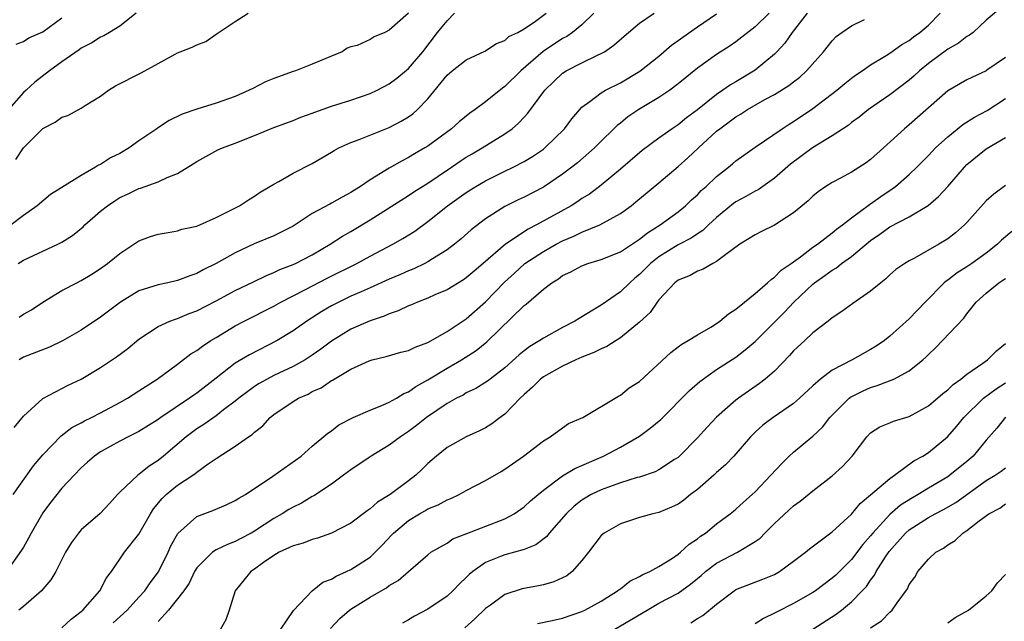
# Model space of a CAD drawing. Units: inches. Extents: x 2559000 to 2562000, y 1512000 to 1515000.
# Drawn here: x 2559235 to 2559337, y 1513070 to 1513132 of the extents above; entities that cross this region are included whole.
import ezdxf

# ---------------------------------------------------------------- set-up
doc = ezdxf.new("R2010")
doc.units = ezdxf.units.IN
doc.header["$MEASUREMENT"] = 0
doc.layers.add('LD25591512_2ft', color=93, linetype='Continuous')

msp = doc.modelspace()

# ---------------------------------------------------------------- linework, layer by layer
at = {"layer": 'LD25591512_2ft'}
for points, elevation in [([(2559336.49, 1513133.51), (2559335, 1513132.28), (2559333.63, 1513131), (2559333.27, 1513130.73), (2559333, 1513130.58), (2559332.11, 1513129.89), (2559331, 1513129.25), (2559329, 1513127.76), (2559328.06, 1513127), (2559327.52, 1513126.48), (2559327, 1513126.05), (2559325, 1513124.52), (2559322.77, 1513123), (2559321.79, 1513122.21), (2559321, 1513121.64), (2559320.65, 1513121.35), (2559319, 1513120.26), (2559316.95, 1513119), (2559314.68, 1513117.32), (2559313, 1513115.85), (2559311.33, 1513114.67), (2559311, 1513114.53), (2559310.04, 1513113.96), (2559309, 1513113.41), (2559308.76, 1513113.24), (2559307, 1513111.79), (2559306.14, 1513111), (2559305.57, 1513110.43), (2559305, 1513110.09), (2559304.36, 1513109.64), (2559303, 1513108.93), (2559301, 1513107.68), (2559300.13, 1513107), (2559299, 1513105.87), (2559298.52, 1513105.48), (2559297.97, 1513105), (2559297, 1513104.04), (2559295, 1513102.67), (2559294.14, 1513102.14), (2559292.71, 1513101.29), (2559292.27, 1513101), (2559291, 1513100.34), (2559289, 1513099.26), (2559288.62, 1513099), (2559287.61, 1513098.39), (2559287, 1513097.93), (2559286.49, 1513097.51), (2559285, 1513096.17), (2559283.47, 1513095), (2559283.21, 1513094.79), (2559281.99, 1513094.01), (2559281, 1513093.55), (2559280.66, 1513093.34), (2559279.99, 1513093), (2559279, 1513092.45), (2559276.88, 1513091), (2559275.83, 1513090.17), (2559275, 1513089.54), (2559274.15, 1513089), (2559273, 1513088.14), (2559271.11, 1513087), (2559270.79, 1513086.79), (2559269, 1513085.58), (2559268.25, 1513085), (2559267, 1513084.08), (2559265.15, 1513082.85), (2559265, 1513082.79), (2559263.88, 1513082.12), (2559263, 1513081.7), (2559262.56, 1513081.44), (2559261.88, 1513081), (2559261, 1513080.5), (2559259, 1513079.2), (2559258.65, 1513079), (2559257.57, 1513078.43), (2559257, 1513078.11), (2559256.18, 1513077.82), (2559255, 1513077.24), (2559254.62, 1513077), (2559253, 1513075.37), (2559252.78, 1513075), (2559252.21, 1513073.79), (2559251.65, 1513073), (2559250.07, 1513071), (2559249, 1513069.8)], 8976), ([(2559246.69, 1513133), (2559245, 1513131.65), (2559243.95, 1513131), (2559243.35, 1513130.65), (2559243, 1513130.51), (2559242.09, 1513129.91), (2559241, 1513129.36), (2559240.8, 1513129.2), (2559239, 1513127.94), (2559237.69, 1513127), (2559236.18, 1513125.82), (2559235.27, 1513125), (2559235, 1513124.75), (2559233.24, 1513122.76)], 8952), ([(2559312.45, 1513133), (2559311, 1513131.6), (2559309, 1513130.04), (2559308.4, 1513129.6), (2559307, 1513128.71), (2559305, 1513127.3), (2559303, 1513125.66), (2559302.13, 1513125), (2559301, 1513124.24), (2559298.91, 1513123), (2559297.78, 1513122.22), (2559297, 1513121.59), (2559296.66, 1513121.34), (2559296.33, 1513121), (2559295, 1513119.71), (2559294.3, 1513119), (2559292.54, 1513117.46), (2559291.97, 1513117), (2559291, 1513116.27), (2559289.12, 1513115), (2559289, 1513114.92), (2559287, 1513113.88), (2559286.39, 1513113.61), (2559285, 1513112.91), (2559283, 1513111.63), (2559281.5, 1513110.5), (2559280.45, 1513109.55), (2559279.78, 1513109), (2559279, 1513108.41), (2559277.48, 1513107.48), (2559277, 1513107.17), (2559276.68, 1513107), (2559275.55, 1513106.45), (2559275, 1513106.24), (2559274.15, 1513105.85), (2559273, 1513105.36), (2559271, 1513104.47), (2559270.07, 1513104.07), (2559269, 1513103.59), (2559267.75, 1513103), (2559267, 1513102.6), (2559266, 1513102), (2559264.44, 1513101), (2559263, 1513099.99), (2559261.35, 1513099), (2559258.47, 1513097.53), (2559257, 1513096.63), (2559255, 1513095.1), (2559253, 1513093.54), (2559252.68, 1513093.32), (2559252.25, 1513093), (2559249.26, 1513091), (2559249, 1513090.81), (2559247, 1513089.56), (2559246.64, 1513089.36), (2559245.89, 1513089), (2559245, 1513088.53), (2559243, 1513087.42), (2559242.38, 1513087), (2559241.64, 1513086.36), (2559241, 1513085.76), (2559240.25, 1513085), (2559239, 1513083.66), (2559238.45, 1513083), (2559237.81, 1513082.19), (2559237, 1513081.1), (2559235.8, 1513079), (2559235.53, 1513078.47), (2559235, 1513077.55), (2559234.79, 1513077.21), (2559233.24, 1513075)], 8968), ([(2559275, 1513133), (2559273, 1513131.24), (2559272.52, 1513131), (2559271.44, 1513130.56), (2559271, 1513130.27), (2559269.66, 1513129.66), (2559269, 1513129.51), (2559268.62, 1513129.38), (2559268.12, 1513129), (2559267, 1513128.55), (2559265, 1513127.69), (2559263.25, 1513127), (2559263, 1513126.93), (2559261, 1513126.21), (2559260.14, 1513125.86), (2559258.81, 1513125.19), (2559258.45, 1513125), (2559257, 1513124.36), (2559255, 1513123.65), (2559253, 1513123.03), (2559251.48, 1513122.52), (2559250.13, 1513121.87), (2559248.93, 1513121.07), (2559248.85, 1513121), (2559247, 1513119.73), (2559245.98, 1513119), (2559245, 1513118.43), (2559244.04, 1513117.96), (2559243, 1513117.27), (2559242.8, 1513117.2), (2559242.5, 1513117), (2559241, 1513116.14), (2559237.82, 1513114.18), (2559236.44, 1513113), (2559235, 1513111.98), (2559233.73, 1513111)], 8956), ([(2559233.94, 1513083), (2559236.03, 1513085.97), (2559237, 1513087.13), (2559238.9, 1513089.1), (2559240.04, 1513089.96), (2559241, 1513090.46), (2559241.34, 1513090.66), (2559242.05, 1513091), (2559243, 1513091.49), (2559245, 1513092.56), (2559245.79, 1513093), (2559247, 1513093.76), (2559247.73, 1513094.27), (2559248.88, 1513095), (2559251, 1513096.55), (2559252.4, 1513097.6), (2559253, 1513097.97), (2559253.58, 1513098.42), (2559254.47, 1513099), (2559255, 1513099.32), (2559257, 1513100.51), (2559257.91, 1513101), (2559261, 1513102.57), (2559261.75, 1513103), (2559264.31, 1513104.31), (2559266.53, 1513105.47), (2559269.63, 1513107), (2559271, 1513107.76), (2559273.38, 1513109), (2559274.42, 1513109.59), (2559275.64, 1513110.36), (2559277, 1513111.35), (2559279.06, 1513113), (2559281, 1513114.36), (2559281.99, 1513115), (2559283, 1513115.6), (2559285, 1513116.6), (2559285.86, 1513117), (2559287, 1513117.6), (2559287.88, 1513118.12), (2559289, 1513118.89), (2559289.14, 1513119), (2559291.19, 1513121), (2559291.96, 1513122.04), (2559292.78, 1513123), (2559293, 1513123.23), (2559293.82, 1513123.82), (2559295, 1513124.73), (2559295.46, 1513125), (2559297, 1513125.77), (2559299.03, 1513126.97), (2559301, 1513128.55), (2559302.32, 1513129.68), (2559303, 1513130.16), (2559303.48, 1513130.52), (2559305, 1513131.59), (2559307, 1513132.94)], 8966), ([(2559234.03, 1513089.97), (2559235, 1513091.14), (2559237, 1513092.98), (2559239.65, 1513094.35), (2559241, 1513095), (2559243, 1513096.21), (2559244.68, 1513097.32), (2559245.83, 1513098.17), (2559247, 1513099.13), (2559249, 1513100.46), (2559250.19, 1513101), (2559250.78, 1513101.22), (2559251, 1513101.27), (2559252.2, 1513101.8), (2559253, 1513102.08), (2559255, 1513103.12), (2559257, 1513104.19), (2559258.89, 1513105.11), (2559260.23, 1513105.77), (2559261, 1513106.06), (2559261.63, 1513106.37), (2559263, 1513106.89), (2559263.24, 1513107), (2559265, 1513107.91), (2559266.87, 1513109), (2559268.15, 1513109.85), (2559269, 1513110.32), (2559271, 1513111.52), (2559275, 1513114.06), (2559275.56, 1513114.44), (2559277, 1513115.36), (2559278.07, 1513116.07), (2559279.46, 1513117), (2559280.37, 1513117.63), (2559281, 1513118.03), (2559281.6, 1513118.4), (2559282.66, 1513119), (2559285, 1513120.46), (2559285.75, 1513121), (2559286.42, 1513121.58), (2559287, 1513122.21), (2559287.39, 1513122.61), (2559289.14, 1513125), (2559290.09, 1513125.91), (2559291, 1513126.77), (2559291.36, 1513127), (2559293, 1513127.84), (2559294.64, 1513128.64), (2559295, 1513128.8), (2559295.35, 1513129), (2559296.33, 1513129.67), (2559297.38, 1513130.62), (2559299, 1513131.97), (2559300.51, 1513133)], 8964), ([(2559234.2, 1513117.8), (2559235, 1513119), (2559237, 1513121.01), (2559238.31, 1513121.69), (2559239, 1513122.2), (2559239.62, 1513122.38), (2559241, 1513123.13), (2559241.4, 1513123.4), (2559243, 1513124.38), (2559243.82, 1513125), (2559244.56, 1513125.44), (2559247.21, 1513126.79), (2559250.75, 1513128.75), (2559251, 1513128.88), (2559251.29, 1513129), (2559252.53, 1513129.47), (2559253, 1513129.72), (2559253.93, 1513130.07), (2559255, 1513130.84), (2559255.11, 1513130.89), (2559257, 1513132.15), (2559258.34, 1513133)], 8954), ([(2559234.23, 1513129.77), (2559235, 1513130.07), (2559235.55, 1513130.45), (2559237, 1513131.07), (2559239, 1513132.53)], 8950), ([(2559234.45, 1513107), (2559235, 1513107.36), (2559238.57, 1513109), (2559239, 1513109.23), (2559240.08, 1513109.92), (2559241.19, 1513110.81), (2559241.37, 1513111), (2559243, 1513112.42), (2559243.73, 1513113), (2559244.48, 1513113.52), (2559245, 1513113.85), (2559245.79, 1513114.21), (2559247, 1513114.79), (2559247.17, 1513114.83), (2559249, 1513115.47), (2559249.93, 1513115.93), (2559251, 1513116.35), (2559252.64, 1513117.36), (2559253, 1513117.59), (2559255.2, 1513118.8), (2559255.66, 1513119), (2559257, 1513119.49), (2559259, 1513120.28), (2559261, 1513121.12), (2559263, 1513121.86), (2559263.81, 1513122.19), (2559265, 1513122.6), (2559265.28, 1513122.72), (2559267, 1513123.34), (2559269, 1513123.98), (2559271, 1513124.66), (2559271.74, 1513125), (2559273, 1513125.65), (2559273.77, 1513126.24), (2559275, 1513127.25), (2559276.47, 1513129), (2559278.01, 1513131), (2559279, 1513132.2), (2559279.77, 1513133)], 8958), ([(2559316.41, 1513133), (2559314.85, 1513131), (2559314.1, 1513129.9), (2559313.27, 1513129), (2559313, 1513128.73), (2559311, 1513127.09), (2559309, 1513125.88), (2559308.44, 1513125.56), (2559307.65, 1513125), (2559307, 1513124.57), (2559305, 1513122.97), (2559303.88, 1513122.12), (2559303, 1513121.4), (2559302.38, 1513121), (2559301, 1513120.02), (2559299.26, 1513118.74), (2559297, 1513116.79), (2559295, 1513115.15), (2559293.78, 1513114.22), (2559293, 1513113.74), (2559292.57, 1513113.43), (2559291.88, 1513113), (2559288.29, 1513111), (2559287.43, 1513110.57), (2559285.08, 1513109), (2559282.75, 1513107), (2559281.8, 1513106.2), (2559281, 1513105.5), (2559280.71, 1513105.29), (2559279, 1513104.27), (2559277.74, 1513103.74), (2559277, 1513103.41), (2559275.93, 1513103), (2559275.29, 1513102.71), (2559275, 1513102.59), (2559273.93, 1513102.07), (2559273, 1513101.78), (2559272.47, 1513101.53), (2559271, 1513101.06), (2559269, 1513100.17), (2559267, 1513098.93), (2559265.9, 1513098.1), (2559265, 1513097.47), (2559264.27, 1513097), (2559263, 1513096.29), (2559261, 1513095.35), (2559260.32, 1513095), (2559259.48, 1513094.52), (2559259, 1513094.21), (2559258.29, 1513093.71), (2559257.37, 1513093), (2559257, 1513092.69), (2559255.79, 1513091.79), (2559255, 1513091.18), (2559253.73, 1513090.27), (2559253, 1513089.82), (2559251.89, 1513089), (2559249.56, 1513087), (2559249, 1513086.54), (2559248.06, 1513085.94), (2559247, 1513085.07), (2559246.89, 1513085), (2559245, 1513083.24), (2559244.77, 1513083), (2559243.93, 1513082.07), (2559242.96, 1513081.04), (2559241, 1513079.33), (2559240.7, 1513079), (2559239.99, 1513078.01), (2559239.35, 1513077), (2559238.36, 1513075), (2559237.86, 1513074.14), (2559237, 1513073.16), (2559236.88, 1513073), (2559235, 1513071.36), (2559234.53, 1513071)], 8970), ([(2559294.23, 1513133), (2559293, 1513131.81), (2559292.02, 1513131), (2559291.43, 1513130.57), (2559291, 1513130.36), (2559288.99, 1513129.01), (2559286.67, 1513127), (2559285, 1513125.37), (2559284.77, 1513125.23), (2559283, 1513123.79), (2559281.92, 1513123), (2559281.37, 1513122.63), (2559280.27, 1513121.73), (2559279.47, 1513121), (2559277, 1513119.19), (2559276.7, 1513119), (2559275.62, 1513118.38), (2559275, 1513118), (2559274.33, 1513117.67), (2559273, 1513116.9), (2559271, 1513115.68), (2559270, 1513115), (2559269.38, 1513114.62), (2559269, 1513114.37), (2559268.1, 1513113.9), (2559267, 1513113.26), (2559266.82, 1513113.18), (2559265, 1513112.18), (2559263, 1513110.87), (2559261, 1513109.86), (2559258.97, 1513109.03), (2559257, 1513108.12), (2559255, 1513107), (2559253.66, 1513106.34), (2559253, 1513105.97), (2559252.27, 1513105.73), (2559251, 1513105.23), (2559249.99, 1513105), (2559249, 1513104.8), (2559247, 1513104.17), (2559245.07, 1513103), (2559243, 1513101.42), (2559241, 1513100.09), (2559239.05, 1513098.95), (2559237.69, 1513098.31), (2559235, 1513097.26), (2559234.83, 1513097.17), (2559234.56, 1513097)], 8962), ([(2559234.57, 1513101.43), (2559235, 1513101.74), (2559235.82, 1513102.19), (2559237, 1513102.97), (2559239, 1513104.2), (2559240.53, 1513105), (2559241, 1513105.23), (2559242.1, 1513105.9), (2559243, 1513106.48), (2559243.74, 1513107), (2559245, 1513108.04), (2559247, 1513109.34), (2559248.21, 1513109.79), (2559249, 1513110.04), (2559250.25, 1513110.25), (2559251, 1513110.4), (2559251.45, 1513110.55), (2559253, 1513110.89), (2559255, 1513111.77), (2559257.43, 1513113), (2559258.37, 1513113.63), (2559259, 1513114), (2559259.58, 1513114.42), (2559261, 1513115.25), (2559261.53, 1513115.53), (2559263, 1513116.39), (2559265, 1513117.38), (2559267, 1513118.56), (2559267.26, 1513118.74), (2559267.76, 1513119), (2559269, 1513119.57), (2559269.88, 1513119.88), (2559273, 1513121.12), (2559274.23, 1513121.77), (2559275, 1513122.24), (2559275.44, 1513122.56), (2559275.94, 1513123), (2559277, 1513124.09), (2559279, 1513126.55), (2559279.53, 1513127), (2559281, 1513128.17), (2559282.94, 1513129.06), (2559284.15, 1513129.85), (2559285, 1513130.15), (2559285.43, 1513130.57), (2559286.34, 1513131), (2559287, 1513131.39), (2559288.17, 1513132.17), (2559289.3, 1513133)], 8960), ([(2559239, 1513069.16), (2559239.95, 1513070.05), (2559241, 1513070.85), (2559241.15, 1513071), (2559242.92, 1513073), (2559243.64, 1513074.36), (2559244.13, 1513075), (2559245.51, 1513077), (2559247, 1513078.88), (2559248.19, 1513081), (2559248.5, 1513081.5), (2559249.41, 1513082.59), (2559249.84, 1513083), (2559251, 1513083.96), (2559252.58, 1513085), (2559252.83, 1513085.17), (2559253, 1513085.33), (2559254.2, 1513086.2), (2559255, 1513086.75), (2559257, 1513088.02), (2559258.37, 1513089), (2559258.75, 1513089.25), (2559259, 1513089.49), (2559259.85, 1513090.15), (2559260.63, 1513091), (2559261, 1513091.3), (2559263, 1513092.65), (2559263.58, 1513093), (2559264.56, 1513093.44), (2559265, 1513093.69), (2559265.91, 1513094.09), (2559267, 1513094.84), (2559267.11, 1513094.89), (2559269, 1513096.02), (2559270.9, 1513096.9), (2559271.21, 1513097), (2559272.66, 1513097.34), (2559274.21, 1513097.79), (2559275, 1513097.98), (2559275.69, 1513098.31), (2559277, 1513098.79), (2559279, 1513099.94), (2559281, 1513101.25), (2559283, 1513103.02), (2559284.95, 1513105.05), (2559285.99, 1513106.01), (2559287.09, 1513107), (2559289, 1513108.25), (2559290.34, 1513109), (2559291, 1513109.35), (2559292.17, 1513109.83), (2559293, 1513110.24), (2559294.88, 1513111), (2559297, 1513112.18), (2559298.11, 1513113), (2559298.61, 1513113.39), (2559301, 1513115.38), (2559303, 1513117.09), (2559304.02, 1513117.98), (2559305.11, 1513119), (2559307, 1513120.73), (2559307.32, 1513121), (2559309, 1513122.25), (2559309.48, 1513122.52), (2559310.21, 1513123), (2559312.02, 1513124.02), (2559313, 1513124.54), (2559314.51, 1513125.49), (2559315, 1513125.88), (2559315.63, 1513126.37), (2559316.33, 1513127), (2559318.11, 1513129), (2559319, 1513130.12), (2559319.43, 1513130.57), (2559320.01, 1513131), (2559321, 1513131.7), (2559322.35, 1513132.35)], 8972), ([(2559244.32, 1513069.68), (2559245.76, 1513071), (2559247, 1513072.33), (2559247.6, 1513073), (2559248.16, 1513073.84), (2559249.04, 1513074.96), (2559250.03, 1513077), (2559250.32, 1513077.68), (2559251.03, 1513078.97), (2559253, 1513080.73), (2559254.66, 1513081.34), (2559256.07, 1513081.93), (2559257, 1513082.37), (2559257.38, 1513082.62), (2559258.05, 1513083), (2559260.91, 1513084.91), (2559263.85, 1513087), (2559265, 1513088.02), (2559266.61, 1513089.39), (2559267, 1513089.63), (2559267.77, 1513090.23), (2559269.26, 1513091), (2559271, 1513091.77), (2559272.28, 1513092.28), (2559273, 1513092.6), (2559273.74, 1513093), (2559274.52, 1513093.48), (2559275, 1513093.67), (2559275.77, 1513094.23), (2559277, 1513094.91), (2559279, 1513096.12), (2559280.49, 1513097), (2559282.02, 1513097.98), (2559283.14, 1513098.86), (2559287, 1513102.63), (2559287.22, 1513102.78), (2559289, 1513104.32), (2559289.87, 1513105), (2559290.58, 1513105.42), (2559291, 1513105.74), (2559291.86, 1513106.14), (2559293, 1513106.77), (2559293.63, 1513107), (2559295, 1513107.4), (2559297, 1513108.2), (2559298.68, 1513109.32), (2559299, 1513109.52), (2559299.81, 1513110.19), (2559301.14, 1513111), (2559303, 1513112.38), (2559303.78, 1513113), (2559304.4, 1513113.6), (2559305, 1513114.14), (2559305.41, 1513114.59), (2559305.9, 1513115), (2559307, 1513116.04), (2559308.24, 1513117), (2559308.66, 1513117.34), (2559309, 1513117.65), (2559311, 1513119.08), (2559313.81, 1513121), (2559314.54, 1513121.46), (2559315, 1513121.74), (2559317, 1513123.1), (2559319.48, 1513125), (2559320.3, 1513125.7), (2559321, 1513126.25), (2559321.43, 1513126.57), (2559322.1, 1513127), (2559323, 1513127.65), (2559324.6, 1513128.6), (2559325, 1513128.85), (2559326.25, 1513129.75), (2559327, 1513130.16), (2559327.46, 1513130.54), (2559328.11, 1513131), (2559329, 1513131.77), (2559330.21, 1513133)], 8974), ([(2559337, 1513128.39), (2559335.08, 1513127.08), (2559335, 1513127.03), (2559333, 1513126.09), (2559331, 1513124.93), (2559327, 1513121.4), (2559326.51, 1513121), (2559324.35, 1513119), (2559323, 1513117.8), (2559322.54, 1513117.47), (2559321, 1513116.48), (2559319.87, 1513115.87), (2559319, 1513115.42), (2559318.33, 1513115), (2559317.54, 1513114.46), (2559317, 1513114), (2559316.5, 1513113.5), (2559315, 1513112.27), (2559313, 1513110.98), (2559311.66, 1513110.34), (2559311, 1513109.99), (2559309.42, 1513109), (2559307.94, 1513107.94), (2559307, 1513107.2), (2559306.6, 1513107), (2559305.6, 1513106.4), (2559305, 1513106.19), (2559304.26, 1513105.74), (2559303, 1513105.26), (2559302.67, 1513105), (2559301, 1513103.22), (2559300.82, 1513103), (2559300.08, 1513101.92), (2559299, 1513100.92), (2559297, 1513099.27), (2559296.56, 1513099), (2559295.61, 1513098.39), (2559295, 1513098.15), (2559294.25, 1513097.75), (2559293, 1513097.28), (2559292.37, 1513097), (2559291, 1513096.34), (2559289, 1513095.24), (2559288.69, 1513095), (2559287.86, 1513094.14), (2559287, 1513093.4), (2559286.6, 1513093), (2559285, 1513091.36), (2559284.5, 1513091), (2559283.66, 1513090.34), (2559283, 1513089.94), (2559282.38, 1513089.62), (2559280.98, 1513089), (2559279, 1513087.89), (2559277.91, 1513087), (2559277, 1513086.21), (2559276.39, 1513085.61), (2559275.74, 1513085), (2559275, 1513084.43), (2559273.1, 1513083), (2559271.78, 1513082.22), (2559271, 1513081.51), (2559270.69, 1513081.31), (2559269, 1513080.04), (2559267, 1513078.99), (2559265.53, 1513078.47), (2559265, 1513078.33), (2559264.05, 1513077.95), (2559263, 1513077.68), (2559261.56, 1513077), (2559261, 1513076.68), (2559259.95, 1513075.95), (2559259, 1513075.25), (2559258.62, 1513075), (2559257.9, 1513074.1), (2559256.98, 1513073), (2559256.35, 1513071), (2559256.01, 1513069.99), (2559255.46, 1513069)], 8978), ([(2559261.75, 1513069), (2559263.04, 1513070.96), (2559264.98, 1513073), (2559266.11, 1513073.89), (2559267, 1513074.22), (2559267.47, 1513074.53), (2559268.57, 1513075), (2559269, 1513075.21), (2559271, 1513076.51), (2559271.54, 1513077), (2559272.26, 1513077.74), (2559273.23, 1513078.77), (2559273.43, 1513079), (2559275, 1513080.32), (2559276.14, 1513081), (2559276.69, 1513081.31), (2559277, 1513081.51), (2559278.08, 1513081.92), (2559279, 1513082.44), (2559279.4, 1513082.6), (2559280.24, 1513083), (2559281, 1513083.43), (2559283, 1513084.46), (2559284.61, 1513085.39), (2559285, 1513085.62), (2559286.95, 1513087), (2559289, 1513088.58), (2559289.72, 1513089), (2559291, 1513089.93), (2559291.63, 1513090.37), (2559293.11, 1513091), (2559296.79, 1513093.21), (2559297, 1513093.31), (2559297.93, 1513094.07), (2559299, 1513094.74), (2559302.23, 1513097.77), (2559303, 1513098.33), (2559303.38, 1513098.62), (2559304.06, 1513099), (2559305, 1513099.59), (2559306.39, 1513100.39), (2559307, 1513100.77), (2559307.34, 1513101), (2559308.23, 1513101.77), (2559309, 1513102.24), (2559309.91, 1513103), (2559311, 1513103.87), (2559312.3, 1513105), (2559312.65, 1513105.35), (2559313, 1513105.57), (2559313.7, 1513106.3), (2559314.73, 1513107), (2559315.7, 1513107.7), (2559317, 1513108.68), (2559317.47, 1513109), (2559319, 1513110.17), (2559319.45, 1513110.55), (2559320.07, 1513111), (2559321, 1513111.74), (2559322.87, 1513113.13), (2559323, 1513113.21), (2559324.04, 1513113.96), (2559325.25, 1513114.75), (2559325.59, 1513115), (2559327, 1513116.23), (2559327.79, 1513117), (2559329, 1513118.22), (2559329.75, 1513119), (2559331, 1513120.15), (2559332.56, 1513121.44), (2559333.8, 1513122.2), (2559335.1, 1513122.9), (2559337, 1513124.13)], 8980), ([(2559266.9, 1513069.1), (2559267.87, 1513070.13), (2559268.85, 1513071), (2559269, 1513071.11), (2559271, 1513072.33), (2559272.14, 1513073), (2559272.7, 1513073.3), (2559273, 1513073.54), (2559273.92, 1513074.08), (2559275.01, 1513075), (2559277, 1513076.74), (2559277.33, 1513077), (2559279, 1513077.96), (2559279.61, 1513078.39), (2559281.04, 1513078.96), (2559285, 1513080.48), (2559285.97, 1513081), (2559287, 1513081.71), (2559287.67, 1513082.33), (2559288.45, 1513083), (2559289, 1513083.44), (2559291, 1513084.93), (2559292.28, 1513085.72), (2559295.24, 1513087), (2559297, 1513087.91), (2559299, 1513089.05), (2559300.11, 1513089.89), (2559301.19, 1513090.81), (2559304.18, 1513093.82), (2559305.25, 1513094.75), (2559307, 1513095.98), (2559309, 1513097.28), (2559309.98, 1513098.02), (2559311, 1513098.89), (2559314.04, 1513101.96), (2559315.03, 1513103), (2559317, 1513104.87), (2559317.16, 1513105), (2559318.25, 1513105.75), (2559319, 1513106.31), (2559319.45, 1513106.55), (2559319.98, 1513107), (2559321, 1513107.74), (2559323, 1513109.4), (2559323.96, 1513110.04), (2559325, 1513110.81), (2559327, 1513111.86), (2559328.96, 1513113.04), (2559330.05, 1513113.95), (2559331, 1513115.01), (2559332.74, 1513117), (2559333, 1513117.27), (2559335, 1513118.9), (2559337, 1513120.08)], 8982), ([(2559337, 1513115.11), (2559335.78, 1513114.22), (2559335, 1513113.5), (2559333, 1513111.25), (2559332.75, 1513111), (2559331.82, 1513110.18), (2559331, 1513109.56), (2559330.09, 1513109), (2559327.55, 1513107.55), (2559327, 1513107.27), (2559326.55, 1513107), (2559325.63, 1513106.37), (2559325, 1513105.82), (2559324.58, 1513105.42), (2559324.04, 1513105), (2559323, 1513104.11), (2559321.15, 1513102.85), (2559320, 1513102), (2559319, 1513101.36), (2559318.57, 1513101), (2559317, 1513099.79), (2559316.17, 1513099), (2559315, 1513097.93), (2559314.57, 1513097.43), (2559313, 1513095.83), (2559312.05, 1513095), (2559311.47, 1513094.53), (2559309.26, 1513093), (2559309, 1513092.8), (2559307, 1513091.04), (2559306, 1513090), (2559305, 1513088.9), (2559303.16, 1513087), (2559303, 1513086.86), (2559302.64, 1513086.64), (2559301, 1513085.57), (2559300.63, 1513085.37), (2559299, 1513084.82), (2559298.76, 1513084.76), (2559297, 1513084.2), (2559295.77, 1513083.77), (2559295, 1513083.49), (2559293.98, 1513083), (2559293.36, 1513082.64), (2559293, 1513082.4), (2559292.21, 1513081.79), (2559291.36, 1513081), (2559289.62, 1513079), (2559289.36, 1513078.64), (2559288.23, 1513077.77), (2559287, 1513077.29), (2559285, 1513076.74), (2559284.55, 1513076.55), (2559283, 1513075.94), (2559281.68, 1513075), (2559281.31, 1513074.69), (2559281, 1513074.37), (2559280.29, 1513073.71), (2559279.61, 1513073), (2559279, 1513072.45), (2559277, 1513071.1), (2559275.63, 1513070.37), (2559275, 1513069.98), (2559274.37, 1513069.63)], 8984), ([(2559337.66, 1513110.34), (2559336.58, 1513109.42), (2559336.17, 1513109), (2559335, 1513108.08), (2559333.51, 1513107), (2559333, 1513106.65), (2559331.98, 1513106.02), (2559331, 1513105.28), (2559330.83, 1513105.17), (2559330.64, 1513105), (2559328.65, 1513103), (2559327, 1513101.24), (2559325, 1513099.44), (2559324.43, 1513099), (2559323.58, 1513098.42), (2559323, 1513098.07), (2559321.09, 1513097), (2559319, 1513095.92), (2559317.78, 1513095), (2559317, 1513094.3), (2559315.62, 1513093), (2559315, 1513092.46), (2559312.87, 1513091), (2559311.81, 1513090.19), (2559311, 1513089.47), (2559310.52, 1513089), (2559308.77, 1513087), (2559307.91, 1513086.09), (2559307, 1513085.28), (2559306.7, 1513085), (2559305, 1513083.53), (2559304.29, 1513083), (2559303.58, 1513082.42), (2559303, 1513082.01), (2559302.32, 1513081.68), (2559301, 1513081.13), (2559300.37, 1513081), (2559299, 1513080.61), (2559297, 1513079.96), (2559295.32, 1513079), (2559295, 1513078.74), (2559293.69, 1513077), (2559293, 1513076.14), (2559292, 1513075), (2559291.43, 1513074.57), (2559290.08, 1513073.92), (2559289, 1513073.63), (2559288.49, 1513073.51), (2559286.8, 1513073.2), (2559285, 1513072.62), (2559283.5, 1513071.5), (2559283, 1513071.15), (2559281.9, 1513070.1), (2559280.83, 1513069.17)], 8986), ([(2559288.4, 1513069.6), (2559289.91, 1513069.91), (2559291, 1513070.16), (2559293, 1513070.84), (2559293.31, 1513071), (2559295, 1513071.94), (2559296.71, 1513073), (2559296.86, 1513073.14), (2559297, 1513073.22), (2559298, 1513074), (2559299, 1513074.48), (2559299.32, 1513074.68), (2559300.06, 1513075), (2559301, 1513075.52), (2559302.4, 1513076.4), (2559303, 1513076.8), (2559303.26, 1513077), (2559304.16, 1513077.84), (2559305, 1513078.41), (2559305.32, 1513078.68), (2559305.83, 1513079), (2559307, 1513079.95), (2559308.41, 1513081), (2559308.74, 1513081.26), (2559309, 1513081.48), (2559309.78, 1513082.22), (2559310.7, 1513083), (2559311, 1513083.28), (2559312.63, 1513085), (2559313.76, 1513086.24), (2559314.55, 1513087), (2559315, 1513087.4), (2559317, 1513089.08), (2559317.99, 1513090.01), (2559318.76, 1513091), (2559319, 1513091.25), (2559320.75, 1513093), (2559320.89, 1513093.11), (2559322.21, 1513093.79), (2559323, 1513094.13), (2559323.69, 1513094.31), (2559325.39, 1513095), (2559327, 1513095.86), (2559328.43, 1513097), (2559328.73, 1513097.27), (2559329, 1513097.54), (2559329.75, 1513098.25), (2559332.67, 1513101.33), (2559333, 1513101.77), (2559333.97, 1513103), (2559335, 1513103.93), (2559336.32, 1513105), (2559336.74, 1513105.26), (2559337, 1513105.45)], 8988), ([(2559296.44, 1513069), (2559299.77, 1513071), (2559301, 1513071.7), (2559303, 1513072.77), (2559304.3, 1513073.7), (2559305.4, 1513074.6), (2559305.86, 1513075), (2559307, 1513075.87), (2559309.18, 1513077), (2559311, 1513078.12), (2559311.52, 1513078.48), (2559312.01, 1513079), (2559313, 1513079.98), (2559315, 1513081.82), (2559315.69, 1513082.31), (2559317, 1513083.4), (2559319, 1513084.94), (2559320.09, 1513085.91), (2559321.09, 1513087), (2559322.6, 1513089), (2559323, 1513089.42), (2559323.96, 1513090.04), (2559325, 1513090.45), (2559325.37, 1513090.63), (2559327, 1513091.1), (2559329, 1513092.2), (2559330.51, 1513093.49), (2559331, 1513093.88), (2559331.56, 1513094.44), (2559332.37, 1513095), (2559333, 1513095.52), (2559334.64, 1513096.64), (2559335.15, 1513097), (2559336.08, 1513097.92), (2559337, 1513098.69)], 8990), ([(2559304.32, 1513069.68), (2559305, 1513070.12), (2559305.56, 1513070.44), (2559307, 1513071.61), (2559308.81, 1513073), (2559309, 1513073.12), (2559311.8, 1513074.2), (2559313, 1513074.71), (2559313.52, 1513075), (2559315, 1513076.07), (2559316.23, 1513077), (2559316.65, 1513077.35), (2559319, 1513079.11), (2559321, 1513080.96), (2559321.92, 1513082.08), (2559323, 1513082.96), (2559325, 1513084.68), (2559325.46, 1513085), (2559327.5, 1513086.5), (2559328.42, 1513087), (2559329, 1513087.37), (2559330.99, 1513089), (2559331.93, 1513090.07), (2559332.69, 1513091), (2559334.71, 1513093), (2559336.02, 1513093.98), (2559337, 1513094.59)], 8992), ([(2559337, 1513091.03), (2559336.12, 1513089.88), (2559335, 1513088.64), (2559333.65, 1513087), (2559333, 1513086.44), (2559331.21, 1513085), (2559331, 1513084.85), (2559329, 1513083.65), (2559327.95, 1513083), (2559327.34, 1513082.66), (2559326.11, 1513081.89), (2559325, 1513080.91), (2559323.23, 1513079), (2559323, 1513078.7), (2559322.2, 1513077.8), (2559321, 1513076.24), (2559319.37, 1513074.63), (2559319, 1513074.3), (2559317.27, 1513073), (2559317, 1513072.81), (2559315, 1513071.68), (2559313.21, 1513070.79), (2559313, 1513070.68), (2559311.87, 1513070.13), (2559311, 1513069.57)], 8994), ([(2559317, 1513069.02), (2559319.41, 1513070.59), (2559319.96, 1513071), (2559321, 1513071.84), (2559322.13, 1513073), (2559322.55, 1513073.45), (2559323, 1513074.11), (2559323.39, 1513074.61), (2559323.58, 1513075), (2559324.54, 1513076.54), (2559324.91, 1513077.09), (2559326.62, 1513079), (2559327, 1513079.33), (2559329, 1513080.6), (2559329.71, 1513081), (2559330.56, 1513081.44), (2559331.83, 1513082.17), (2559335, 1513084.45), (2559335.92, 1513085), (2559336.56, 1513085.44), (2559337, 1513085.78)], 8996), ([(2559323, 1513069.14), (2559324.12, 1513069.88), (2559325, 1513070.79), (2559325.24, 1513071), (2559325.75, 1513071.75), (2559326.81, 1513073.19), (2559327, 1513073.65), (2559327.58, 1513074.42), (2559327.91, 1513075), (2559329, 1513076.27), (2559329.77, 1513077), (2559330.56, 1513077.44), (2559331, 1513077.78), (2559331.77, 1513078.23), (2559332.56, 1513079), (2559333, 1513079.27), (2559334.28, 1513080.28), (2559335.26, 1513081), (2559336.4, 1513081.6), (2559337, 1513082.02)], 8998), ([(2559331, 1513069.67), (2559331.78, 1513070.22), (2559333.16, 1513071), (2559335, 1513072.49), (2559335.57, 1513073), (2559336.16, 1513073.84), (2559337, 1513074.69)], 9000)]:
    msp.add_lwpolyline(points, dxfattribs=dict(at, elevation=elevation))

doc.saveas('drawing.dxf')
